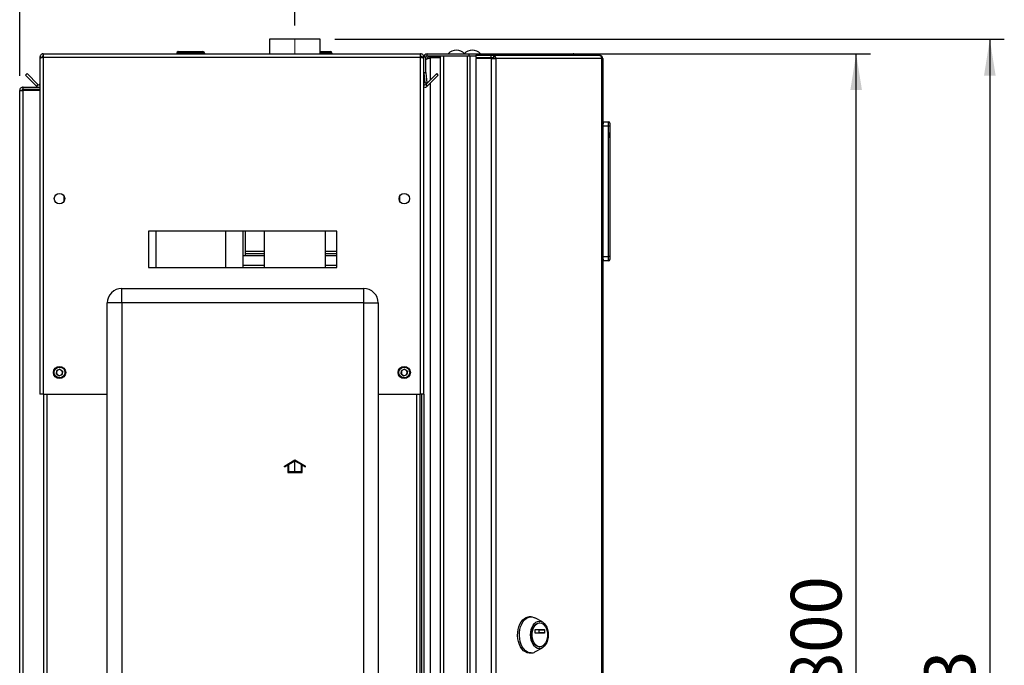
# Paper-space layout 'Blatt3' of a CAD drawing. Units: millimetres. Extents: x 0 to 4200, y 0 to 2970.
# Drawn here: x 2258 to 2938, y 2021 to 2466 of the extents above; entities that cross this region are included whole.
import ezdxf

# ---------------------------------------------------------------- set-up
doc = ezdxf.new("R2010")
doc.units = ezdxf.units.MM
doc.linetypes.add('SLD-Durchgehend', pattern=[0])
doc.linetypes.add('SLD-Punktstrich', pattern=[19.05, 15.24, -1.27, 1.27, -1.27])
doc.layers.add('SLD-0', color=7, linetype='SLD-Durchgehend', lineweight=30)
doc.styles.add('SLDTEXTSTYLE1', font='TXT', dxfattribs={"width": 0.605})
doc.dimstyles.new('SLDDIMSTYLE0', dxfattribs={"dimtxt": 35, "dimasz": 25, "dimexe": 0, "dimexo": 0.0625, "dimgap": 8.75, "dimtad": 1, "dimdec": 1, "dimrnd": 1e-09, "dimzin": 12, "dimdsep": 46, "dimtxsty": 'SLDTEXTSTYLE1', "dimsah": 1, "dimcen": 0.09, "dimadec": 0, "dimazin": 3, "dimtfac": 1, "dimtdec": 1, "dimtofl": 0, "dimtmove": 0, "dimatfit": 3, "dimfxl": 1, "dimfrac": 2, "dimtolj": 1, "dimtzin": 12, "dimarcsym": 0})
doc.dimstyles.new('SLDDIMSTYLE2', dxfattribs={"dimtxt": 35, "dimasz": 25, "dimexe": 0, "dimexo": 0.0625, "dimgap": 8.75, "dimtad": 1, "dimdec": 0, "dimrnd": 1e-09, "dimzin": 12, "dimdsep": 46, "dimtxsty": 'SLDTEXTSTYLE1', "dimsah": 1, "dimcen": 0.09, "dimadec": 0, "dimazin": 3, "dimtfac": 1, "dimtdec": 0, "dimtofl": 0, "dimtmove": 0, "dimatfit": 3, "dimfxl": 1, "dimfrac": 2, "dimtolj": 1, "dimtzin": 12, "dimarcsym": 0})

# ---------------------------------------------------------------- blocks, each defined once
blk = doc.blocks.new('_D_33')
at = {"ltscale": 10}
for p, q in [((2475.41, 2452.92), (2937.65, 2452.92)), ((2927.65, 2452.92), (2927.65, 1529.92)), ((2479.8, 1529.92), (2937.65, 1529.92))]:
    blk.add_line(p, q, dxfattribs=at)
for points in [[(2927.65, 2452.92), (2923.65, 2427.92), (2931.65, 2427.92)], [(2927.65, 1529.92), (2931.65, 1554.92), (2923.65, 1554.92)]]:
    blk.add_solid(points, dxfattribs=at)
at = {"ltscale": 10, "insert": (2882.53, 1951.32), "char_height": 35, "attachment_point": 1, "rotation": 90, "style": 'SLDTEXTSTYLE1'}
blk.add_mtext('923', dxfattribs=at)
blk = doc.blocks.new('_D_37')
at = {"ltscale": 10}
for p, q in [((2544.56, 2442.92), (2845.36, 2442.92)), ((2835.36, 1642.92), (2835.36, 2442.92)), ((2544.56, 1642.92), (2845.36, 1642.92))]:
    blk.add_line(p, q, dxfattribs=at)
for points in [[(2835.36, 2442.92), (2831.36, 2417.92), (2839.36, 2417.92)], [(2835.36, 1642.92), (2839.36, 1667.92), (2831.36, 1667.92)]]:
    blk.add_solid(points, dxfattribs=at)
at = {"ltscale": 10, "insert": (2790.24, 2002.82), "char_height": 35, "attachment_point": 1, "rotation": 90, "style": 'SLDTEXTSTYLE1'}
blk.add_mtext('800', dxfattribs=at)
blk = doc.blocks.new('_D_38')
at = {"ltscale": 10}
for p, q in [((2257.86, 2427.62), (2257.86, 2562.92)), ((2447.86, 2462.5), (2447.86, 2562.92)), ((2447.86, 2552.92), (2257.86, 2552.92))]:
    blk.add_line(p, q, dxfattribs=at)
for points in [[(2257.86, 2552.92), (2282.86, 2548.92), (2282.86, 2556.92)], [(2447.86, 2552.92), (2422.86, 2556.92), (2422.86, 2548.92)]]:
    blk.add_solid(points, dxfattribs=at)
at = {"ltscale": 10, "insert": (2312.75, 2598.04), "char_height": 35, "attachment_point": 1, "style": 'SLDTEXTSTYLE1'}
blk.add_mtext('190', dxfattribs=at)

psp = doc.layouts.new('Blatt3')

# ---------------------------------------------------------------- linework, layer by layer
at = {"linetype": 'SLD-Punktstrich', "lineweight": 0, "ltscale": 10}
psp.add_line((2447.86, 2442.78), (2447.86, 2452.5), dxfattribs=at)
at = {"color": 7, "linetype": 'SLD-Durchgehend', "ltscale": 10}
for p, q in [((2440.66, 2158.36), (2447.91, 2162.55)), ((2443.41, 2159.37), (2447.91, 2161.97)), ((2447.91, 2162.55), (2455.16, 2158.36)), ((2447.91, 2161.97), (2452.41, 2159.37)), ((2440.66, 2157.78), (2442.91, 2159.08)), ((2440.66, 2157.78), (2440.66, 2158.36)), ((2442.91, 2159.08), (2442.91, 2153.97)), ((2443.41, 2159.37), (2443.41, 2154.47)), ((2452.41, 2154.47), (2452.41, 2159.37)), ((2452.91, 2153.97), (2452.91, 2159.08)), ((2452.91, 2159.08), (2455.16, 2157.78)), ((2455.16, 2157.78), (2455.16, 2158.36)), ((2442.91, 2153.97), (2452.91, 2153.97)), ((2443.41, 2154.47), (2452.41, 2154.47))]:
    psp.add_line(p, q, dxfattribs=at)
at = {"color": 7, "linetype": 'SLD-Punktstrich', "ltscale": 10}
psp.add_line((2447.91, 2153.97), (2447.91, 2161.97), dxfattribs=at)
at = {"layer": 'SLD-0', "ltscale": 10}
for p, q in [((2430.31, 2452.92), (2430.31, 2442.92)), ((2465.41, 2452.92), (2430.31, 2452.92)), ((2465.41, 2442.92), (2465.41, 2452.92)), ((2271.86, 2440.62), (2273.36, 2440.62)), ((2271.86, 2440.62), (2271.86, 2439.91)), ((2273.36, 2440.62), (2273.36, 2440.46)), ((2274.16, 2442.92), (2274.16, 2440.62)), ((2274.16, 2442.92), (2534.56, 2442.92)), ((2274.16, 2440.62), (2274.16, 2207.92)), ((2274.16, 2440.62), (2534.56, 2440.62)), ((2366.31, 2443.42), (2366.31, 2442.92)), ((2366.41, 2443.42), (2366.31, 2443.42)), ((2366.41, 2443.42), (2366.41, 2442.92)), ((2367.41, 2443.42), (2366.41, 2443.42)), ((2367.31, 2444.42), (2367.41, 2444.42)), ((2367.31, 2444.42), (2367.31, 2444.42)), ((2367.41, 2444.42), (2384.41, 2444.42)), ((2367.41, 2443.42), (2367.41, 2444.42)), ((2367.41, 2443.42), (2367.41, 2442.92)), ((2384.41, 2443.42), (2367.41, 2443.42)), ((2384.41, 2444.42), (2384.41, 2443.42)), ((2384.41, 2443.42), (2384.41, 2442.92)), ((2385.41, 2443.42), (2384.41, 2443.42)), ((2385.41, 2443.42), (2385.41, 2442.92)), ((2465.41, 2444.42), (2472.41, 2444.42)), ((2472.41, 2443.42), (2465.41, 2443.42)), ((2472.41, 2444.42), (2472.41, 2443.42)), ((2472.41, 2443.42), (2472.41, 2442.92)), ((2473.41, 2443.42), (2472.41, 2443.42)), ((2473.41, 2443.42), (2473.41, 2442.92)), ((2534.56, 2440.62), (2534.56, 2442.92)), ((2534.56, 2207.92), (2534.56, 2440.62)), ((2536.86, 2440.62), (2535.36, 2440.62)), ((2535.36, 2440.46), (2535.36, 2440.62)), ((2536.86, 2429.92), (2536.86, 2440.62)), ((2538.36, 2440.62), (2536.86, 2440.62)), ((2538.36, 2429.92), (2538.36, 2440.62)), ((2539.16, 2442.92), (2568.1, 2442.92)), ((2539.16, 2441.42), (2539.16, 2442.92)), ((2539.16, 2441.42), (2568.1, 2441.42)), ((2541.36, 2440.92), (2541.36, 2441.42)), ((2548.36, 2440.92), (2541.36, 2440.92)), ((2548.36, 1644.42), (2548.36, 2441.42)), ((2550.66, 1644.42), (2550.66, 2441.42)), ((2550.66, 2441.42), (2567.06, 2441.42)), ((2567.06, 1644.42), (2567.06, 2441.42)), ((2568.1, 2441.42), (2568.1, 2442.92)), ((2568.1, 2442.92), (2585.82, 2442.92)), ((2568.1, 2441.42), (2568.57, 2441.42)), ((2568.57, 2441.42), (2568.83, 2441.42)), ((2568.83, 1644.42), (2568.83, 2441.42)), ((2568.83, 2441.42), (2572.9, 2441.42)), ((2572.9, 2441.92), (2572.9, 2440.42)), ((2572.9, 2441.92), (2583.39, 2441.92)), ((2583.39, 2440.42), (2583.39, 2441.92)), ((2583.39, 2441.92), (2584.87, 2441.92)), ((2584.87, 2441.92), (2584.87, 2440.42)), ((2584.87, 2441.92), (2657.72, 2441.92)), ((2585.82, 2441.92), (2585.82, 2442.92)), ((2585.82, 2442.92), (2640.06, 2442.92)), ((2658.06, 2441.92), (2657.72, 2441.92)), ((2271.86, 2439.91), (2271.86, 2207.92)), ((2548.36, 2440.21), (2541.36, 2440.21)), ((2541.36, 2440.21), (2541.36, 2424.79)), ((2572.9, 2440.42), (2583.39, 2440.42)), ((2572.9, 2439.62), (2572.9, 1646.22)), ((2583.39, 2439.62), (2572.9, 2439.62)), ((2583.39, 2440.42), (2584.87, 2440.42)), ((2583.39, 2439.62), (2583.39, 1646.22)), ((2583.39, 2439.62), (2586.63, 2439.62)), ((2584.98, 2439.62), (2584.98, 2440.41)), ((2586.63, 2439.62), (2586.63, 1646.22)), ((2659.82, 2439.62), (2586.63, 2439.62)), ((2659.82, 1646.22), (2659.82, 2439.62)), ((2660.36, 2439.62), (2659.82, 2439.62)), ((2660.36, 2439.62), (2660.36, 1646.22)), ((2261.87, 2428.16), (2262.93, 2429.22)), ((2269.43, 2420.59), (2261.87, 2428.16)), ((2270.49, 2421.65), (2262.93, 2429.22)), ((2536.86, 2429.92), (2538.36, 2429.92)), ((2536.86, 2207.92), (2536.86, 2429.92)), ((2538.36, 2429.85), (2536.87, 2429.72)), ((2536.87, 2429.72), (2537.47, 2422.85)), ((2545.79, 2429.22), (2538.22, 2421.65)), ((2538.36, 2429.85), (2538.96, 2422.98)), ((2546.85, 2428.16), (2539.28, 2420.59)), ((2546.85, 2428.16), (2545.79, 2429.22)), ((2270.49, 2421.65), (2269.43, 2420.59)), ((2537.47, 2422.85), (2538.96, 2422.98)), ((2538.22, 2421.65), (2539.28, 2420.59)), ((2541.36, 2422.67), (2541.36, 1663.17)), ((2257.86, 2417.62), (2260.16, 2417.62)), ((2257.86, 1686.42), (2257.86, 2417.62)), ((2260.16, 2418.42), (2260.16, 2419.92)), ((2260.16, 2419.92), (2271.86, 2419.92)), ((2260.16, 2418.42), (2271.86, 2418.42)), ((2260.16, 1686.42), (2260.16, 2417.62)), ((2271.86, 2417.62), (2260.16, 2417.62)), ((2660.86, 2395.92), (2660.36, 2395.92)), ((2664.36, 2392.92), (2660.36, 2392.92)), ((2660.86, 2394.58), (2660.86, 2395.92)), ((2661.5, 2395.28), (2660.86, 2395.92)), ((2660.86, 2395.92), (2664.36, 2395.92)), ((2664.36, 2392.92), (2664.36, 2395.92)), ((2664.36, 2302.92), (2664.36, 2392.92)), ((2665.36, 2392.92), (2664.36, 2392.92)), ((2665.36, 2394.92), (2665.36, 2392.92)), ((2665.36, 2392.92), (2665.36, 2302.92)), ((2665.36, 2389.92), (2665.36, 2389.92)), ((2665.36, 2389.92), (2665.36, 2381.92)), ((2665.36, 2388.52), (2665.36, 2388.52)), ((2665.36, 2384.92), (2665.36, 2388.52)), ((2665.36, 2384.92), (2665.36, 2384.92)), ((2665.36, 2384.87), (2665.36, 2384.87)), ((2665.36, 2381.92), (2665.36, 2381.92)), ((2288.36, 2344.91), (2288.36, 2340.93)), ((2520.36, 2340.93), (2520.36, 2344.91)), ((2476.86, 2320.42), (2346.86, 2320.42)), ((2346.86, 2320.42), (2346.86, 2295.42)), ((2351.86, 2320.42), (2351.86, 2295.42)), ((2399.86, 2320.42), (2399.86, 2295.42)), ((2411.86, 2320.42), (2411.86, 2295.42)), ((2413.86, 2303.42), (2413.86, 2320.42)), ((2426.66, 2320.42), (2426.66, 2295.42)), ((2469.06, 2295.42), (2469.06, 2320.42)), ((2476.86, 2295.42), (2476.86, 2320.42)), ((2426.66, 2306.42), (2413.86, 2306.42)), ((2426.66, 2304.92), (2413.86, 2304.92)), ((2476.86, 2306.42), (2469.06, 2306.42)), ((2476.86, 2304.92), (2469.06, 2304.92)), ((2413.86, 2303.42), (2411.86, 2303.42)), ((2426.66, 2303.42), (2413.86, 2303.42)), ((2476.86, 2303.42), (2469.06, 2303.42)), ((2660.36, 2302.92), (2664.36, 2302.92)), ((2660.86, 2299.92), (2660.36, 2299.92)), ((2660.86, 2299.92), (2660.86, 2301.26)), ((2660.86, 2299.92), (2661.5, 2300.56)), ((2664.36, 2299.92), (2660.86, 2299.92)), ((2665.36, 2302.92), (2664.36, 2302.92)), ((2664.36, 2299.92), (2664.36, 2302.92)), ((2665.36, 2302.92), (2665.36, 2300.92)), ((2346.86, 2295.42), (2476.86, 2295.42)), ((2426.66, 2296.75), (2411.86, 2296.75)), ((2476.86, 2296.75), (2469.06, 2296.75)), ((2328.36, 2270.92), (2328.36, 2280.92)), ((2328.36, 2280.92), (2495.36, 2280.92)), ((2495.36, 2270.92), (2495.36, 2280.92)), ((2328.36, 2270.92), (2318.36, 2270.92)), ((2318.36, 1691.92), (2318.36, 2270.92)), ((2328.36, 2270.92), (2328.36, 1691.92)), ((2495.36, 2270.92), (2328.36, 2270.92)), ((2495.36, 1691.92), (2495.36, 2270.92)), ((2495.36, 2270.92), (2505.36, 2270.92)), ((2505.36, 2270.92), (2505.36, 1691.92)), ((2283.21, 2222.03), (2283.52, 2224.33)), ((2285.66, 2225.22), (2283.52, 2224.33)), ((2285.66, 2225.22), (2287.5, 2223.81)), ((2287.5, 2223.81), (2287.2, 2221.51)), ((2521.21, 2222.03), (2521.52, 2224.33)), ((2523.66, 2225.22), (2521.52, 2224.33)), ((2523.66, 2225.22), (2525.5, 2223.81)), ((2525.5, 2223.81), (2525.2, 2221.51)), ((2283.21, 2222.03), (2285.05, 2220.62)), ((2285.05, 2220.62), (2287.2, 2221.51)), ((2521.21, 2222.03), (2523.05, 2220.62)), ((2523.05, 2220.62), (2525.2, 2221.51)), ((2274.16, 2207.92), (2271.86, 2207.92)), ((2274.16, 2207.92), (2318.36, 2207.92)), ((2274.36, 2207.92), (2274.36, 1757.92)), ((2276.66, 2207.92), (2276.66, 1757.92)), ((2505.36, 2207.92), (2534.56, 2207.92)), ((2532.06, 1757.92), (2532.06, 2207.92)), ((2534.36, 1757.92), (2534.36, 2207.92)), ((2536.86, 2207.92), (2534.56, 2207.92)), ((2535.36, 2207.92), (2535.36, 1757.92)), ((2536.86, 2207.92), (2536.86, 1757.92)), ((2610.9, 2054.29), (2609.67, 2054.29)), ((2618.71, 2050.7), (2613.62, 2053.55)), ((2616.95, 2050.04), (2616.65, 2050.04)), ((2613.64, 2043.12), (2613.64, 2045.37)), ((2613.77, 2045.57), (2620.13, 2045.57)), ((2620.13, 2042.92), (2613.77, 2042.92)), ((2616.62, 2043.12), (2616.62, 2045.37)), ((2616.62, 2045.37), (2620.26, 2045.37)), ((2620.26, 2043.12), (2616.62, 2043.12)), ((2620.26, 2045.37), (2620.26, 2043.12)), ((2613.62, 2030.03), (2618.71, 2032.88)), ((2616.65, 2033.54), (2616.95, 2033.54)), ((2609.67, 2029.29), (2610.9, 2029.29))]:
    psp.add_line(p, q, dxfattribs=at)
at = {"layer": 'SLD-0', "ltscale": 10, "flags": 128}
for points in [[(2609.67, 2029.29), (2608.32, 2029.47), (2607, 2030), (2605.76, 2030.88), (2604.63, 2032.06), (2603.64, 2033.53), (2602.83, 2035.24), (2602.22, 2037.13), (2601.82, 2039.16), (2601.65, 2041.26), (2601.7, 2043.38), (2601.99, 2045.45), (2602.5, 2047.42), (2603.21, 2049.22), (2604.11, 2050.81), (2605.18, 2052.15), (2606.36, 2053.18), (2607.65, 2053.89), (2608.99, 2054.25), (2609.67, 2054.29)], [(2610.9, 2029.29), (2609.54, 2029.47), (2608.22, 2030), (2606.98, 2030.88), (2605.85, 2032.06), (2604.87, 2033.53), (2604.06, 2035.24), (2603.44, 2037.13), (2603.05, 2039.16), (2602.87, 2041.26), (2602.93, 2043.38), (2603.22, 2045.45), (2603.73, 2047.42), (2604.44, 2049.22), (2605.34, 2050.81), (2606.4, 2052.15), (2607.59, 2053.18), (2608.88, 2053.89), (2610.22, 2054.25), (2611.58, 2054.25), (2612.92, 2053.89), (2613.62, 2053.55)], [(2616.65, 2032.32), (2615.46, 2032.5), (2614.32, 2033.04), (2613.26, 2033.92), (2612.34, 2035.09), (2611.58, 2036.53), (2611.02, 2038.17), (2610.68, 2039.94), (2610.56, 2041.79), (2610.68, 2043.64), (2611.02, 2045.41), (2611.58, 2047.05), (2612.34, 2048.49), (2613.26, 2049.66), (2614.32, 2050.54), (2615.46, 2051.08), (2616.65, 2051.26), (2617.83, 2051.08), (2618.97, 2050.54), (2620.03, 2049.66), (2620.95, 2048.49), (2621.71, 2047.05), (2622.27, 2045.41), (2622.62, 2043.64), (2622.73, 2041.79), (2622.62, 2039.94), (2622.27, 2038.17), (2621.71, 2036.53), (2620.95, 2035.09), (2620.03, 2033.92), (2618.97, 2033.04), (2617.83, 2032.5), (2616.65, 2032.32)], [(2616.65, 2033.54), (2615.54, 2033.72), (2614.49, 2034.25), (2613.53, 2035.12), (2612.7, 2036.27), (2612.05, 2037.67), (2611.6, 2039.24), (2611.37, 2040.93), (2611.37, 2042.65), (2611.6, 2044.34), (2612.05, 2045.92), (2612.7, 2047.31), (2613.53, 2048.46), (2614.49, 2049.33), (2615.54, 2049.86), (2616.65, 2050.04), (2616.65, 2050.04)], [(2616.95, 2033.54), (2615.85, 2033.72), (2614.79, 2034.25), (2613.83, 2035.12), (2613.01, 2036.27), (2612.36, 2037.67), (2611.91, 2039.24), (2611.68, 2040.93), (2611.68, 2042.65), (2611.91, 2044.34), (2612.36, 2045.92), (2613.01, 2047.31), (2613.83, 2048.46), (2614.79, 2049.33), (2615.85, 2049.86), (2616.95, 2050.04), (2618.05, 2049.86), (2619.11, 2049.33), (2620.07, 2048.46), (2620.89, 2047.31), (2621.54, 2045.92), (2622, 2044.34), (2622.23, 2042.65), (2622.23, 2040.93), (2622, 2039.24), (2621.54, 2037.67), (2620.89, 2036.27), (2620.07, 2035.12), (2619.11, 2034.25), (2618.05, 2033.72), (2616.95, 2033.54)], [(2613.64, 2045.37), (2613.64, 2045.41), (2613.65, 2045.45), (2613.66, 2045.48), (2613.68, 2045.51), (2613.7, 2045.54), (2613.72, 2045.55), (2613.74, 2045.57), (2613.77, 2045.57)], [(2613.77, 2042.92), (2613.74, 2042.92), (2613.72, 2042.94), (2613.7, 2042.95), (2613.68, 2042.98), (2613.66, 2043.01), (2613.65, 2043.04), (2613.64, 2043.08), (2613.64, 2043.12)], [(2616.62, 2045.37), (2616.62, 2045.41), (2616.61, 2045.45), (2616.6, 2045.48), (2616.59, 2045.51), (2616.57, 2045.54), (2616.54, 2045.55), (2616.52, 2045.57), (2616.49, 2045.57)], [(2616.49, 2042.92), (2616.52, 2042.92), (2616.54, 2042.94), (2616.57, 2042.95), (2616.59, 2042.98), (2616.6, 2043.01), (2616.61, 2043.04), (2616.62, 2043.08), (2616.62, 2043.12)], [(2620.13, 2045.57), (2620.16, 2045.57), (2620.18, 2045.55), (2620.21, 2045.54), (2620.22, 2045.51), (2620.24, 2045.48), (2620.25, 2045.45), (2620.26, 2045.41), (2620.26, 2045.37)], [(2620.26, 2043.12), (2620.26, 2043.08), (2620.25, 2043.04), (2620.24, 2043.01), (2620.22, 2042.98), (2620.21, 2042.95), (2620.18, 2042.94), (2620.16, 2042.92), (2620.13, 2042.92)]]:
    psp.add_lwpolyline(points, dxfattribs=at)
at = {"layer": 'SLD-0', "ltscale": 100}
for centre, radius in [((2285.36, 2342.92), 3.6), ((2523.36, 2342.92), 3.6), ((2285.36, 2222.92), 4.25), ((2285.36, 2222.92), 3.75), ((2523.36, 2222.92), 4.25), ((2523.36, 2222.92), 3.75)]:
    psp.add_circle(centre, radius, dxfattribs=at)
for centre, radius, start, end in [((2367.31, 2443.42), 1, 90, 180), ((2367.41, 2443.42), 1, 90, 180), ((2384.41, 2443.42), 1, 0, 90), ((2472.41, 2443.42), 1, 0, 90), ((2539.16, 2440.62), 2.3, 90, 180), ((2539.16, 2440.62), 0.8, 90, 180), ((2559.36, 2437.9), 7.52, 41.8853, 138.1147), ((2570.36, 2437.9), 7.52, 41.8853, 138.1147), ((2584.56, 2439.86), 2.09, 353.45913, 81.44831), ((2584.76, 2439.7), 0.725, 353.45913, 81.44831), ((2539.16, 2429.92), 2.3, 180, 185), ((2539.16, 2429.92), 0.8, 180, 185), ((2271.06, 2422.22), 2.3, 225, 290.35441), ((2271.06, 2422.22), 0.8, 225, 0), ((2537.66, 2422.22), 0.8, 180, 315), ((2537.66, 2422.22), 2.3, 249.64559, 315), ((2664.36, 2394.92), 1, 0, 90), ((2664.36, 2300.92), 1, 270, 0), ((2328.36, 2270.92), 10, 90, 180), ((2495.36, 2270.92), 10, 0, 90), ((2285.36, 2222.92), 2.01, 172.44828, 232.44828), ((2285.36, 2222.92), 2.01, 112.44828, 172.44828), ((2285.36, 2222.92), 2.01, 52.44828, 112.44828), ((2285.36, 2222.92), 2.01, 352.44828, 52.44828), ((2523.36, 2222.92), 2.01, 172.44828, 232.44828), ((2523.36, 2222.92), 2.01, 112.44828, 172.44828), ((2523.36, 2222.92), 2.01, 52.44828, 112.44828), ((2523.36, 2222.92), 2.01, 352.44828, 52.44828), ((2285.36, 2222.92), 2.01, 232.44828, 292.44828), ((2285.36, 2222.92), 2.01, 292.44828, 352.44828), ((2523.36, 2222.92), 2.01, 232.44828, 292.44828), ((2523.36, 2222.92), 2.01, 292.44828, 352.44828), ((2610.82, 2034.96), 5.67, 270.77869, 299.62794)]:
    psp.add_arc(centre, radius, start, end, dxfattribs=at)
at = {"layer": 'SLD-0', "ltscale": 10}
for points, knots in [([(2274.16, 2442.92), (2273.91, 2442.9), (2273.39, 2442.85), (2272.7, 2442.45), (2272.17, 2441.86), (2271.9, 2441.21), (2271.87, 2440.78), (2271.86, 2440.62)], [0, 0, 0, 0, 0.209052, 0.427821, 0.646592, 0.865364, 1, 1, 1, 1]), ([(2271.86, 2439.91), (2271.88, 2439.96), (2271.93, 2440.06), (2272.33, 2440.22), (2272.92, 2440.37), (2273.57, 2440.51), (2274, 2440.59), (2274.16, 2440.62)], [0, 0, 0, 0, 0.209052, 0.427821, 0.646592, 0.865364, 1, 1, 1, 1]), ([(2274.16, 2441.42), (2274.04, 2441.4), (2273.82, 2441.38), (2273.55, 2441.17), (2273.39, 2440.91), (2273.37, 2440.71), (2273.36, 2440.62)], [0, 0, 0, 0, 0.284155, 0.530993, 0.777748, 1, 1, 1, 1]), ([(2536.86, 2440.62), (2536.83, 2440.87), (2536.78, 2441.39), (2536.39, 2442.08), (2535.79, 2442.61), (2535.14, 2442.88), (2534.72, 2442.91), (2534.56, 2442.92)], [0, 0, 0, 0, 0.209052, 0.427821, 0.646592, 0.865364, 1, 1, 1, 1]), ([(2535.36, 2440.62), (2535.34, 2440.74), (2535.31, 2440.96), (2535.11, 2441.23), (2534.85, 2441.39), (2534.65, 2441.41), (2534.56, 2441.42)], [0, 0, 0, 0, 0.284155, 0.530993, 0.777748, 1, 1, 1, 1]), ([(2534.56, 2440.62), (2534.81, 2440.57), (2535.33, 2440.47), (2536.02, 2440.32), (2536.55, 2440.16), (2536.82, 2440.03), (2536.85, 2439.94), (2536.86, 2439.91)], [0, 0, 0, 0, 0.209052, 0.427821, 0.646592, 0.865364, 1, 1, 1, 1]), ([(2541.36, 2440.92), (2541.07, 2440.89), (2540.44, 2440.83), (2539.64, 2440.29), (2539.13, 2439.74), (2539.06, 2439.38), (2539.06, 2439.34)], [0, 0, 0, 0, 0.293138, 0.629281, 0.965532, 1, 1, 1, 1]), ([(2640.06, 2442.92), (2640.27, 2442.89), (2640.68, 2442.84), (2641.19, 2442.48), (2641.39, 2442.1), (2641.49, 2441.92)], [0, 0, 0, 0, 0.346645, 0.687421, 1, 1, 1, 1]), ([(2641.9, 2441.92), (2641.83, 2442.03), (2641.61, 2442.41), (2640.95, 2442.81), (2640.35, 2442.88), (2640.06, 2442.92)], [0, 0, 0, 0, 0.182574, 0.592116, 1, 1, 1, 1]), ([(2538.36, 2439.03), (2538.63, 2439.16), (2539.3, 2439.48), (2540.41, 2439.88), (2541.15, 2440.14), (2541.36, 2440.21)], [0, 0, 0, 0, 0.329779, 0.812074, 1, 1, 1, 1]), ([(2260.16, 2419.92), (2259.85, 2419.88), (2259.24, 2419.81), (2258.47, 2419.26), (2257.95, 2418.49), (2257.89, 2417.9), (2257.86, 2417.62)], [0, 0, 0, 0, 0.254718, 0.50961, 0.764503, 1, 1, 1, 1]), ([(2260.16, 2418.42), (2260.07, 2418.41), (2259.88, 2418.39), (2259.63, 2418.24), (2259.45, 2418.02), (2259.37, 2417.8), (2259.36, 2417.66), (2259.36, 2417.62)], [0, 0, 0, 0, 0.22187, 0.45008, 0.673228, 0.902829, 1, 1, 1, 1])]:
    psp.add_open_spline(points, degree=3, knots=knots, dxfattribs=at)
for points in [[(2657.72, 2441.92), (2657.98, 2441.89), (2658.49, 2441.82), (2659.16, 2441.28), (2659.66, 2440.52), (2659.77, 2439.92), (2659.82, 2439.62)], [(2660.36, 2439.62), (2660.32, 2439.92), (2660.25, 2440.52), (2659.72, 2441.28), (2658.96, 2441.82), (2658.36, 2441.89), (2658.06, 2441.92)]]:
    psp.add_open_spline(points, degree=3, dxfattribs=at)

# ---------------------------------------------------------------- dimensions: what is measured, and where the dimension line sits
at = {"ltscale": 10}
dim = psp.add_linear_dim(base=(2257.86, 2552.92), p1=(2447.86, 2452.5), p2=(2257.86, 2417.62), dimstyle='SLDDIMSTYLE0', dxfattribs=at)
dim.commit()
dim.dimension.update_dxf_attribs({"geometry": '_D_38', "text_midpoint": (2352.86, 2552.92), "dimtype": 160})
for base, p1, p2, dimstyle, picture, middle in [((2927.65, 1529.92), (2465.41, 2452.92), (2469.8, 1529.92), 'SLDDIMSTYLE2', '_D_33', (2927.65, 1991.42)), ((2835.36, 2442.92), (2534.56, 1642.92), (2534.56, 2442.92), 'SLDDIMSTYLE0', '_D_37', (2835.36, 2042.92))]:
    dim = psp.add_linear_dim(base=base, p1=p1, p2=p2, angle=90, dimstyle=dimstyle, dxfattribs=at)
    dim.commit()
    dim.dimension.update_dxf_attribs({"geometry": picture, "text_midpoint": middle, "dimtype": 160})

doc.saveas('drawing.dxf')
